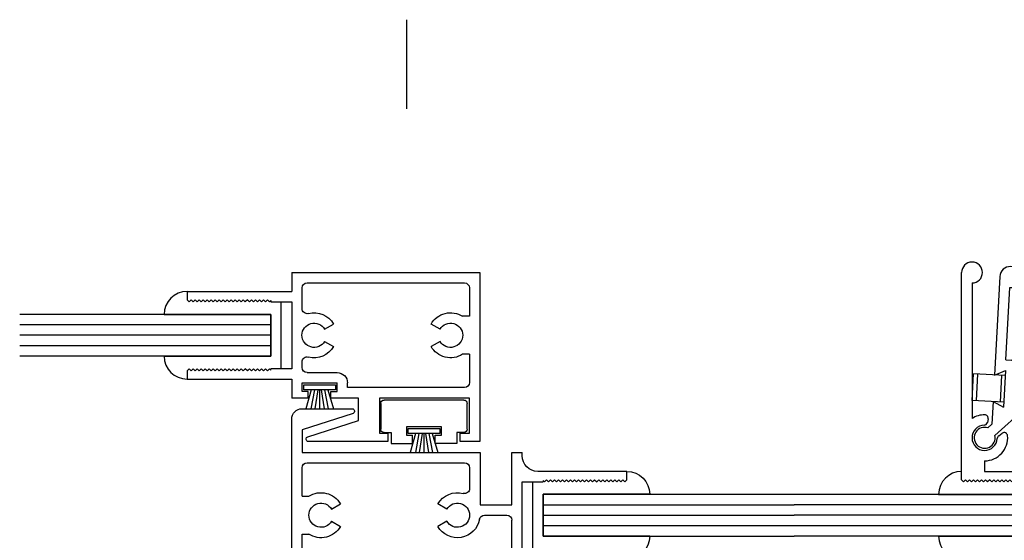
# Model space of a CAD drawing. Extents: x 10.8 to 95.3, y 2.9 to 50.9.
# Drawn here: x 27.6 to 33.5, y 7.7 to 10.8 of the extents above; entities that cross this region are included whole.
import ezdxf

# ---------------------------------------------------------------- set-up
doc = ezdxf.new("R2010")
doc.units = 0
doc.header["$MEASUREMENT"] = 0
doc.layers.get('0').update_dxf_attribs({"linetype": 'CONTINUOUS'})
doc.layers.get('DEFPOINTS').update_dxf_attribs({"linetype": 'CONTINUOUS'})
for name, color, linetype in [('0 Details', 7, 'CONTINUOUS'), ('B240043A$0$GLASS', 86, 'CONTINUOUS'), ('B240043A$0$HARD_SEAL', 7, 'CONTINUOUS'), ('B240043A$0$SPRNGLOK', 40, 'CONTINUOUS'), ('B240050A$0$GLASS', 86, 'CONTINUOUS'), ('B240050A$0$HARD_SEAL', 7, 'CONTINUOUS'), ('B240060A$0$GLASS', 86, 'CONTINUOUS'), ('B240060A$0$HARD_RIGID', 52, 'CONTINUOUS'), ('B240060A$0$HARD_SEAL', 7, 'CONTINUOUS'), ('E240043$0$EXT_SASH', 6, 'CONTINUOUS'), ('E240050$0$EXT_SASH', 6, 'CONTINUOUS'), ('E240060$0$EXT_SASH', 6, 'CONTINUOUS'), ('E240093$0$EXT_MISC', 5, 'CONTINUOUS')]:
    doc.layers.add(name, color=color, linetype=linetype)

# ---------------------------------------------------------------- blocks, each defined once
blk = doc.blocks.new('E240043')
at = {"layer": 'E240043$0$EXT_SASH'}
for p, q in [((0.113, 1.75), (0.113, 1.125)), ((0.113, 1.75), (0.163, 1.75)), ((0.163, 1.75), (0.175, 1.738)), ((0.163, 1.726), (0.175, 1.738)), ((0.163, 1.726), (0.175, 1.714)), ((0.163, 1.702), (0.175, 1.714)), ((0.587, 1.75), (0.575, 1.738)), ((0.587, 1.726), (0.575, 1.738)), ((0.587, 1.726), (0.575, 1.714)), ((0.587, 1.702), (0.575, 1.714)), ((0.587, 1.75), (1.8255, 1.75)), ((0.163, 1.702), (0.175, 1.69)), ((0.163, 1.678), (0.175, 1.69)), ((0.163, 1.678), (0.175, 1.666)), ((0.163, 1.654), (0.175, 1.666)), ((0.163, 1.654), (0.175, 1.642)), ((0.587, 1.702), (0.575, 1.69)), ((0.587, 1.678), (0.575, 1.69)), ((0.587, 1.678), (0.575, 1.666)), ((0.587, 1.654), (0.575, 1.666)), ((0.587, 1.654), (0.575, 1.642)), ((1.763, 1.6875), (0.9529, 1.6875)), ((0.163, 1.63), (0.175, 1.642)), ((0.163, 1.63), (0.175, 1.618)), ((0.163, 1.606), (0.175, 1.618)), ((0.163, 1.606), (0.175, 1.594)), ((0.163, 1.582), (0.175, 1.594)), ((0.587, 1.63), (0.575, 1.642)), ((0.587, 1.63), (0.575, 1.618)), ((0.587, 1.606), (0.575, 1.618)), ((0.587, 1.606), (0.575, 1.594)), ((0.587, 1.582), (0.575, 1.594)), ((0.7005, 1.612), (0.637, 1.612)), ((0.637, 1.612), (0.637, 1.125)), ((0.952, 1.5919), (0.93, 1.5958)), ((0.163, 1.582), (0.175, 1.57)), ((0.163, 1.558), (0.175, 1.57)), ((0.163, 1.558), (0.175, 1.546)), ((0.163, 1.534), (0.175, 1.546)), ((0.163, 1.534), (0.175, 1.522)), ((0.587, 1.582), (0.575, 1.57)), ((0.587, 1.558), (0.575, 1.57)), ((0.587, 1.558), (0.575, 1.546)), ((0.587, 1.534), (0.575, 1.546)), ((0.587, 1.534), (0.575, 1.522)), ((0.163, 1.51), (0.175, 1.522)), ((0.163, 1.51), (0.175, 1.498)), ((0.163, 1.486), (0.175, 1.498)), ((0.163, 1.486), (0.175, 1.474)), ((0.163, 1.462), (0.175, 1.474)), ((0.587, 1.51), (0.575, 1.522)), ((0.587, 1.51), (0.575, 1.498)), ((0.587, 1.486), (0.575, 1.498)), ((0.587, 1.486), (0.575, 1.474)), ((0.587, 1.462), (0.575, 1.474)), ((0.8504, 1.5281), (0.8655, 1.5065)), ((0.163, 1.462), (0.175, 1.45)), ((0.163, 1.438), (0.175, 1.45)), ((0.163, 1.438), (0.175, 1.426)), ((0.163, 1.414), (0.175, 1.426)), ((0.163, 1.414), (0.175, 1.402)), ((0.587, 1.462), (0.575, 1.45)), ((0.587, 1.438), (0.575, 1.45)), ((0.587, 1.438), (0.575, 1.426)), ((0.587, 1.414), (0.575, 1.426)), ((0.587, 1.414), (0.575, 1.402)), ((0.163, 1.39), (0.175, 1.402)), ((0.163, 1.39), (0.175, 1.378)), ((0.163, 1.366), (0.175, 1.378)), ((0.163, 1.366), (0.175, 1.354)), ((0.163, 1.342), (0.175, 1.354)), ((0.587, 1.39), (0.575, 1.402)), ((0.587, 1.39), (0.575, 1.378)), ((0.587, 1.366), (0.575, 1.378)), ((0.587, 1.366), (0.575, 1.354)), ((0.587, 1.342), (0.575, 1.354)), ((0.163, 1.342), (0.175, 1.33)), ((0.163, 1.318), (0.175, 1.33)), ((0.163, 1.318), (0.175, 1.306)), ((0.163, 1.294), (0.175, 1.306)), ((0.587, 1.342), (0.575, 1.33)), ((0.587, 1.318), (0.575, 1.33)), ((0.587, 1.318), (0.575, 1.306)), ((0.587, 1.294), (0.575, 1.306)), ((0.163, 1.294), (0.175, 1.282)), ((0.163, 1.27), (0.175, 1.282)), ((0.163, 1.27), (0.175, 1.258)), ((0.167, 1.25), (0.175, 1.258)), ((0.167, 1.25), (0.175, 1.25)), ((0.175, 1.25), (0.175, 1.125)), ((0.587, 1.294), (0.575, 1.282)), ((0.587, 1.27), (0.575, 1.282)), ((0.587, 1.27), (0.575, 1.258)), ((0.583, 1.25), (0.575, 1.258)), ((0.583, 1.25), (0.575, 1.25)), ((0.575, 1.125), (0.575, 1.25)), ((0, 1.125), (0, 0)), ((0, 1.125), (0.113, 1.125)), ((0.175, 1.125), (0.575, 1.125)), ((0.637, 1.125), (0.75, 1.125)), ((0.75, 0), (0.75, 1.125)), ((0.092, 1.063), (0.2162, 1.063)), ((0.5338, 1.063), (0.658, 1.063)), ((0.062, 0.092), (0.062, 1.033)), ((0.688, 1.033), (0.688, 0.092)), ((0.3078, 0.8735), (0.3388, 0.9272)), ((0.4112, 0.9272), (0.4422, 0.8735)), ((0.3388, 0.2378), (0.3078, 0.2915)), ((0.4422, 0.2915), (0.4112, 0.2378)), ((0.2615, 0.062), (0.092, 0.062)), ((0.2615, 0.1028), (0.2615, 0.062)), ((0.4885, 0.062), (0.4885, 0.1028)), ((0.658, 0.062), (0.4885, 0.062)), ((0, 0), (0.75, 0))]:
    blk.add_line(p, q, dxfattribs=at)
for centre, radius, start, end in [((1.8255, 1.6875), 0.0625, 180, 90), ((0.838, 1.612), 0.0755, 2.0886, 267.60332), ((0.838, 1.612), 0.1375, 359.80019, 33.30467), ((0.838, 1.612), 0.1375, 180, 275.4214), ((0.9334, 1.6155), 0.02, 182.0886, 260), ((0.9555, 1.6116), 0.02, 260, 359.80019), ((0.834, 1.5166), 0.02, 35, 87.60332), ((0.8491, 1.495), 0.02, 275.4214, 35), ((0.092, 1.033), 0.03, 90, 180), ((0.2162, 1.033), 0.03, 344.84696, 90), ((0.375, 0.99), 0.0725, 300, 240), ((0.5338, 1.033), 0.03, 90, 195.15304), ((0.658, 1.033), 0.03, 0, 90), ((0.375, 0.99), 0.1345, 164.84696, 240), ((0.375, 0.99), 0.1345, 300, 15.15304), ((0.375, 0.175), 0.1345, 120, 212.44934), ((0.375, 0.175), 0.0725, 120, 60), ((0.375, 0.175), 0.1345, 327.55066, 60), ((0.092, 0.092), 0.03, 180, 270), ((0.658, 0.092), 0.03, 270, 0)]:
    blk.add_arc(centre, radius, start, end, dxfattribs=at)
blk = doc.blocks.new('B240043')
blk.add_blockref('E240043', (0, 0))
blk = doc.blocks.new('B240043A$0$GL_CH_04')
at = {"layer": 'B240043A$0$HARD_SEAL'}
for p, q in [((-0.387, 0.137), (-0.387, -0.5)), ((-0.137, 0.137), (-0.137, -0.5)), ((-0.137, -0.5), (-0.387, -0.5)), ((-0.462, -0.562), (-0.062, -0.562))]:
    blk.add_line(p, q, dxfattribs=at)
for centre, start, end in [((-0.387, 0), 90, 180), ((-0.137, 0), 0, 90)]:
    blk.add_arc(centre, 0.137, start, end, dxfattribs=at)
blk = doc.blocks.new('B240043A$0$GLASS_04')
at = {"layer": 'B240043A$0$GLASS'}
for p, q in [((0, 0), (0, 1.5)), ((0.0625, 0), (0.0625, 1.5)), ((0.125, 0), (0.125, 1.5)), ((0.1875, 0), (0.1875, 1.5)), ((0.25, 0), (0.25, 1.5)), ((0, 0), (0.0625, 0)), ((0.0625, 0), (0.125, 0)), ((0.125, 0), (0.1875, 0)), ((0.1875, 0), (0.25, 0))]:
    blk.add_line(p, q, dxfattribs=at)
blk = doc.blocks.new('E240093')
at = {"layer": 'E240093$0$EXT_MISC'}
for p, q in [((0.0603, -0.0165), (0.0833, -0.0395)), ((0.2195, -0.0395), (0.0833, -0.0395)), ((0.2195, -0.0395), (0.1885, -0.1025)), ((0.967, -0.0395), (0.3775, -0.0395)), ((0.3775, -0.0395), (0.4085, -0.1025)), ((0.0165, -0.0603), (0.1857, -0.2296)), ((0.4085, -0.1025), (0.1885, -0.1025)), ((0.4715, -0.1025), (0.4715, -0.1345)), ((0.4715, -0.1025), (0.9045, -0.1025)), ((0.3668, -1.5612), (0.2936, -0.1645)), ((0.4405, -0.1645), (0.2936, -0.1645)), ((0.2325, -0.5077), (0.2222, -0.3114)), ((0.2325, -0.5077), (-0.0102, -0.5204)), ((0.2351, -0.5576), (-0.0076, -0.5704)), ((0.2842, -1.4943), (0.2351, -0.5576)), ((0.1913, -1.4991), (0.2842, -1.4943)), ((0.1913, -1.4991), (0.1924, -1.5191)), ((0.1924, -1.5191), (0.2801, -1.6543))]:
    blk.add_line(p, q, dxfattribs=at)
for centre, radius, start, end in [((0, 0), 0.0625, 344.73571, 285.26429), ((0.967, -0.102), 0.0625, 180.45837, 90), ((0.4413, -0.1344), 0.0302, 268.40374, 359.71787), ((0.0974, -0.318), 0.125, 3, 45), ((-0.0089, -0.5454), 0.025, 93, 183), ((-0.0089, -0.5454), 0.025, 183, 273), ((0.3039, -1.5645), 0.063, 300.83086, 2.99786), ((0.3439, -1.6315), 0.015, 120.83086, 219.77767), ((0.438, -1.5531), 0.1375, 219.77767, 274.86367), ((0.438, -1.5531), 0.1875, 212.65281, 274.97431), ((0.453, -1.7149), 0.025, 272.99786, 97.5593)]:
    blk.add_arc(centre, radius, start, end, dxfattribs=at)
blk = doc.blocks.new('B240093')
blk.add_blockref('E240093', (0, 0))
blk = doc.blocks.new('B240043A')
at = {"layer": 'B240043A$0$SPRNGLOK'}
for p, q in [((1.0518, 1.4982), (1.0618, 1.6875)), ((1.0604, 1.6609), (1.2181, 1.6527)), ((1.0618, 1.6875), (1.2195, 1.6792)), ((1.2096, 1.4899), (1.2195, 1.6792)), ((1.0529, 1.5181), (1.2107, 1.5099))]:
    blk.add_line(p, q, dxfattribs=at)
for name, p in [('B240043A$0$GLASS_04', (0.25, 1.25)), ('B240043A$0$GL_CH_04', (0.637, 1.75)), ('B240043', (0, 0))]:
    blk.add_blockref(name, p)
at = {"rotation": 357}
blk.add_blockref('B240093', (0.838, 1.612), dxfattribs=at)
blk = doc.blocks.new('04XOLS01')
at = {"xscale": -1, "rotation": 270}
blk.add_blockref('B240043A', (1, 1.2628), dxfattribs=at)
blk = doc.blocks.new('04XORS01')
at = {"rotation": 90}
blk.add_blockref('B240043A', (-0.9997, 2.4872), dxfattribs=at)
blk = doc.blocks.new('B240060A$0$GL_CH_04')
at = {"layer": 'B240060A$0$HARD_SEAL'}
for p, q in [((-0.387, 0.137), (-0.387, -0.5)), ((-0.137, 0.137), (-0.137, -0.5)), ((-0.137, -0.5), (-0.387, -0.5)), ((-0.462, -0.562), (-0.062, -0.562))]:
    blk.add_line(p, q, dxfattribs=at)
for centre, start, end in [((-0.387, 0), 90, 180), ((-0.137, 0), 0, 90)]:
    blk.add_arc(centre, 0.137, start, end, dxfattribs=at)
blk = doc.blocks.new('B240060A$0$GLASS_04')
at = {"layer": 'B240060A$0$GLASS'}
for p, q in [((0, 0), (0, 1.5)), ((0.0625, 0), (0.0625, 1.5)), ((0.125, 0), (0.125, 1.5)), ((0.1875, 0), (0.1875, 1.5)), ((0.25, 0), (0.25, 1.5)), ((0, 0), (0.0625, 0)), ((0.0625, 0), (0.125, 0)), ((0.125, 0), (0.1875, 0)), ((0.1875, 0), (0.25, 0))]:
    blk.add_line(p, q, dxfattribs=at)
blk = doc.blocks.new('E240060')
at = {"layer": 'E240060$0$EXT_SASH'}
for p, q in [((0, 0), (-1.01, 0)), ((-1.01, 0), (-1.01, -0.117)), ((0, -1.124), (0, 0)), ((-1.01, -0.117), (-0.96, -0.117)), ((-0.96, -0.117), (-0.96, -0.062)), ((-0.96, -0.062), (-0.75, -0.062)), ((-0.75, -0.062), (-0.75, -0.6)), ((-0.688, -0.092), (-0.688, -0.7907)), ((-0.4885, -0.062), (-0.658, -0.062)), ((-0.4885, -0.062), (-0.4885, -0.1028)), ((-0.2615, -0.062), (-0.2615, -0.1028)), ((-0.092, -0.062), (-0.2615, -0.062)), ((-0.062, -1.032), (-0.062, -0.092)), ((-0.4113, -0.2378), (-0.4423, -0.2915)), ((-0.3387, -0.2378), (-0.3078, -0.2915)), ((-0.96, -0.55), (-1.01, -0.55)), ((-1.01, -0.55), (-1.01, -1.0245)), ((-0.96, -0.6), (-0.96, -0.55)), ((-0.75, -0.6), (-0.96, -0.6)), ((-0.9822, -1.0283), (-0.885, -0.724)), ((-0.885, -0.724), (-0.75, -0.724)), ((-0.75, -0.724), (-0.75, -0.8902)), ((-0.688, -0.7907), (-0.66, -0.7907)), ((-0.71, -0.8527), (-0.66, -0.8527)), ((-0.71, -0.8902), (-0.71, -0.8527)), ((-0.66, -1.0623), (-0.66, -0.8527)), ((-0.598, -1.031), (-0.598, -0.8527)), ((-0.4113, -0.9272), (-0.4423, -0.8735)), ((-0.3387, -0.9272), (-0.3078, -0.8735)), ((-0.75, -0.8902), (-0.71, -0.8902)), ((-0.9975, -1.037), (-0.9941, -1.037)), ((-0.75, -1.0248), (-0.71, -1.0248)), ((-0.75, -1.0248), (-0.75, -1.124)), ((-0.71, -1.0248), (-0.71, -1.0623)), ((-0.71, -1.0623), (-0.66, -1.0623)), ((-0.567, -1.062), (-0.534, -1.062)), ((-0.216, -1.062), (-0.092, -1.062)), ((-0.637, -1.124), (-0.75, -1.124)), ((-0.637, -1.749), (-0.637, -1.124)), ((-0.575, -1.124), (-0.575, -1.249)), ((-0.175, -1.124), (-0.575, -1.124)), ((-0.175, -1.249), (-0.175, -1.124)), ((0, -1.124), (-0.113, -1.124)), ((-0.113, -1.749), (-0.113, -1.124)), ((-0.587, -1.269), (-0.575, -1.257)), ((-0.587, -1.269), (-0.575, -1.281)), ((-0.587, -1.293), (-0.575, -1.281)), ((-0.587, -1.293), (-0.575, -1.305)), ((-0.583, -1.249), (-0.575, -1.257)), ((-0.583, -1.249), (-0.575, -1.249)), ((-0.167, -1.249), (-0.175, -1.257)), ((-0.167, -1.249), (-0.175, -1.249)), ((-0.163, -1.269), (-0.175, -1.257)), ((-0.163, -1.269), (-0.175, -1.281)), ((-0.163, -1.293), (-0.175, -1.281)), ((-0.163, -1.293), (-0.175, -1.305)), ((-0.587, -1.317), (-0.575, -1.305)), ((-0.587, -1.317), (-0.575, -1.329)), ((-0.587, -1.341), (-0.575, -1.329)), ((-0.587, -1.341), (-0.575, -1.353)), ((-0.163, -1.317), (-0.175, -1.305)), ((-0.163, -1.317), (-0.175, -1.329)), ((-0.163, -1.341), (-0.175, -1.329)), ((-0.163, -1.341), (-0.175, -1.353)), ((-0.587, -1.365), (-0.575, -1.353)), ((-0.587, -1.365), (-0.575, -1.377)), ((-0.587, -1.389), (-0.575, -1.377)), ((-0.587, -1.389), (-0.575, -1.401)), ((-0.587, -1.413), (-0.575, -1.401)), ((-0.163, -1.365), (-0.175, -1.353)), ((-0.163, -1.365), (-0.175, -1.377)), ((-0.163, -1.389), (-0.175, -1.377)), ((-0.163, -1.389), (-0.175, -1.401)), ((-0.163, -1.413), (-0.175, -1.401)), ((-0.587, -1.413), (-0.575, -1.425)), ((-0.587, -1.437), (-0.575, -1.425)), ((-0.587, -1.437), (-0.575, -1.449)), ((-0.587, -1.461), (-0.575, -1.449)), ((-0.587, -1.461), (-0.575, -1.473)), ((-0.163, -1.413), (-0.175, -1.425)), ((-0.163, -1.437), (-0.175, -1.425)), ((-0.163, -1.437), (-0.175, -1.449)), ((-0.163, -1.461), (-0.175, -1.449)), ((-0.163, -1.461), (-0.175, -1.473)), ((-0.587, -1.485), (-0.575, -1.473)), ((-0.587, -1.485), (-0.575, -1.497)), ((-0.587, -1.509), (-0.575, -1.497)), ((-0.587, -1.509), (-0.575, -1.521)), ((-0.587, -1.533), (-0.575, -1.521)), ((-0.163, -1.485), (-0.175, -1.473)), ((-0.163, -1.485), (-0.175, -1.497)), ((-0.163, -1.509), (-0.175, -1.497)), ((-0.163, -1.509), (-0.175, -1.521)), ((-0.163, -1.533), (-0.175, -1.521)), ((-0.587, -1.533), (-0.575, -1.545)), ((-0.587, -1.557), (-0.575, -1.545)), ((-0.587, -1.557), (-0.575, -1.569)), ((-0.587, -1.581), (-0.575, -1.569)), ((-0.587, -1.581), (-0.575, -1.593)), ((-0.163, -1.533), (-0.175, -1.545)), ((-0.163, -1.557), (-0.175, -1.545)), ((-0.163, -1.557), (-0.175, -1.569)), ((-0.163, -1.581), (-0.175, -1.569)), ((-0.163, -1.581), (-0.175, -1.593)), ((-0.587, -1.605), (-0.575, -1.593)), ((-0.587, -1.605), (-0.575, -1.617)), ((-0.587, -1.629), (-0.575, -1.617)), ((-0.587, -1.629), (-0.575, -1.641)), ((-0.587, -1.653), (-0.575, -1.641)), ((-0.163, -1.605), (-0.175, -1.593)), ((-0.163, -1.605), (-0.175, -1.617)), ((-0.163, -1.629), (-0.175, -1.617)), ((-0.163, -1.629), (-0.175, -1.641)), ((-0.163, -1.653), (-0.175, -1.641)), ((-0.587, -1.653), (-0.575, -1.665)), ((-0.587, -1.677), (-0.575, -1.665)), ((-0.587, -1.677), (-0.575, -1.689)), ((-0.587, -1.701), (-0.575, -1.689)), ((-0.587, -1.701), (-0.575, -1.713)), ((-0.163, -1.653), (-0.175, -1.665)), ((-0.163, -1.677), (-0.175, -1.665)), ((-0.163, -1.677), (-0.175, -1.689)), ((-0.163, -1.701), (-0.175, -1.689)), ((-0.163, -1.701), (-0.175, -1.713)), ((-0.587, -1.749), (-0.637, -1.749)), ((-0.587, -1.725), (-0.575, -1.713)), ((-0.587, -1.725), (-0.575, -1.737)), ((-0.587, -1.749), (-0.575, -1.737)), ((-0.163, -1.725), (-0.175, -1.713)), ((-0.163, -1.725), (-0.175, -1.737)), ((-0.163, -1.749), (-0.175, -1.737)), ((-0.113, -1.749), (-0.163, -1.749))]:
    blk.add_line(p, q, dxfattribs=at)
for centre, radius, start, end in [((-0.658, -0.092), 0.03, 90, 180), ((-0.375, -0.175), 0.1345, 147.55066, 240), ((-0.375, -0.175), 0.0725, 300, 240), ((-0.375, -0.175), 0.1345, 300, 32.44934), ((-0.092, -0.092), 0.03, 0, 90), ((-0.66, -0.8527), 0.062, 0, 90), ((-0.375, -0.99), 0.1345, 120, 194.7925), ((-0.375, -0.99), 0.1345, 345.2075, 60), ((-0.375, -0.99), 0.0725, 120, 60), ((-0.9975, -1.0245), 0.0125, 180, 270), ((-0.9941, -1.0245), 0.0125, 270, 342.2819), ((-0.567, -1.031), 0.031, 180, 270), ((-0.534, -1.032), 0.03, 270, 14.7925), ((-0.216, -1.032), 0.03, 165.2075, 270), ((-0.092, -1.032), 0.03, 270, 0)]:
    blk.add_arc(centre, radius, start, end, dxfattribs=at)
blk = doc.blocks.new('B240060')
blk.add_blockref('E240060', (0, 0))
blk = doc.blocks.new('B240060A$0$WS-187')
at = {"layer": 'B240060A$0$HARD_SEAL'}
for p, q in [((0.0551, 0.03), (0.0228, 0.143)), ((0.0751, 0.03), (0.0536, 0.143)), ((0.0951, 0.03), (0.0767, 0.143)), ((0.1051, 0.03), (0.1051, 0.143)), ((0.1151, 0.03), (0.1331, 0.143)), ((0.1351, 0.03), (0.1568, 0.143)), ((0.1551, 0.03), (0.1885, 0.143)), ((0.1997, 0.03), (0.0105, 0.03)), ((0.0105, 0.03), (0.0105, 0)), ((0.0105, 0), (0.1997, 0)), ((0.1997, 0), (0.1997, 0.03))]:
    blk.add_line(p, q, dxfattribs=at)
blk = doc.blocks.new('B240060A$0$B952402')
at = {"layer": 'B240060A$0$HARD_RIGID'}
for p, q in [((-0.174, 0), (-0.02, 0)), ((-0.194, -0.02), (-0.194, -0.063)), ((0, -0.02), (0, -0.497)), ((-0.194, -0.063), (-0.26, -0.063)), ((-0.26, -0.063), (-0.26, -0.191)), ((-0.21, -0.191), (-0.21, -0.1535)), ((-0.21, -0.1535), (-0.16, -0.1535)), ((-0.16, -0.1535), (-0.16, -0.3635)), ((-0.26, -0.191), (-0.21, -0.191)), ((-0.26, -0.454), (-0.26, -0.326)), ((-0.26, -0.326), (-0.21, -0.326)), ((-0.21, -0.3635), (-0.21, -0.326)), ((-0.16, -0.3635), (-0.21, -0.3635)), ((-0.194, -0.454), (-0.26, -0.454)), ((-0.194, -0.497), (-0.194, -0.454)), ((-0.02, -0.517), (-0.174, -0.517))]:
    blk.add_line(p, q, dxfattribs=at)
for centre, start, end in [((-0.174, -0.02), 90, 180), ((-0.02, -0.02), 0, 90), ((-0.174, -0.497), 180, 270), ((-0.02, -0.497), 270, 360)]:
    blk.add_arc(centre, 0.02, start, end, dxfattribs=at)
at = {"layer": 'B240060A$0$HARD_RIGID', "rotation": 90}
blk.add_blockref('B240060A$0$WS-187', (-0.17, -0.3635), dxfattribs=at)
blk = doc.blocks.new('B240060A')
for name, p in [('B240060', (0, 0)), ('B240060A$0$B952402', (-0.762, -0.0754))]:
    blk.add_blockref(name, p)
at = {"rotation": 90}
blk.add_blockref('B240060A$0$WS-187', (-0.671, -1.0623), dxfattribs=at)
at = {"xscale": -1, "rotation": 180}
for name, p in [('B240060A$0$GL_CH_04', (-0.113, -1.749)), ('B240060A$0$GLASS_04', (-0.5, -1.249))]:
    blk.add_blockref(name, p, dxfattribs=at)
blk = doc.blocks.new('B240050A$0$GL_CH_04')
at = {"layer": 'B240050A$0$HARD_SEAL'}
for p, q in [((-0.387, 0.137), (-0.387, -0.5)), ((-0.137, 0.137), (-0.137, -0.5)), ((-0.137, -0.5), (-0.387, -0.5)), ((-0.462, -0.562), (-0.062, -0.562))]:
    blk.add_line(p, q, dxfattribs=at)
for centre, start, end in [((-0.387, 0), 90, 180), ((-0.137, 0), 0, 90)]:
    blk.add_arc(centre, 0.137, start, end, dxfattribs=at)
blk = doc.blocks.new('B240050A$0$GLASS_04')
at = {"layer": 'B240050A$0$GLASS'}
for p, q in [((0, 0), (0, 1.5)), ((0.0625, 0), (0.0625, 1.5)), ((0.125, 0), (0.125, 1.5)), ((0.1875, 0), (0.1875, 1.5)), ((0.25, 0), (0.25, 1.5)), ((0, 0), (0.0625, 0)), ((0.0625, 0), (0.125, 0)), ((0.125, 0), (0.1875, 0)), ((0.1875, 0), (0.25, 0))]:
    blk.add_line(p, q, dxfattribs=at)
blk = doc.blocks.new('E240050')
at = {"layer": 'E240050$0$EXT_SASH'}
for p, q in [((0.113, 2.002), (0.163, 2.002)), ((0.113, 2.002), (0.113, 1.377)), ((0.163, 2.002), (0.175, 1.99)), ((0.587, 2.002), (0.575, 1.99)), ((0.587, 2.002), (0.637, 2.002)), ((0.637, 2.002), (0.637, 1.47)), ((0.163, 1.978), (0.175, 1.99)), ((0.163, 1.978), (0.175, 1.966)), ((0.163, 1.954), (0.175, 1.966)), ((0.163, 1.954), (0.175, 1.942)), ((0.163, 1.93), (0.175, 1.942)), ((0.587, 1.978), (0.575, 1.99)), ((0.587, 1.978), (0.575, 1.966)), ((0.587, 1.954), (0.575, 1.966)), ((0.587, 1.954), (0.575, 1.942)), ((0.587, 1.93), (0.575, 1.942)), ((0.163, 1.93), (0.175, 1.918)), ((0.163, 1.906), (0.175, 1.918)), ((0.163, 1.906), (0.175, 1.894)), ((0.163, 1.882), (0.175, 1.894)), ((0.587, 1.93), (0.575, 1.918)), ((0.587, 1.906), (0.575, 1.918)), ((0.587, 1.906), (0.575, 1.894)), ((0.587, 1.882), (0.575, 1.894)), ((0.163, 1.882), (0.175, 1.87)), ((0.163, 1.858), (0.175, 1.87)), ((0.163, 1.858), (0.175, 1.846)), ((0.163, 1.834), (0.175, 1.846)), ((0.163, 1.834), (0.175, 1.822)), ((0.587, 1.882), (0.575, 1.87)), ((0.587, 1.858), (0.575, 1.87)), ((0.587, 1.858), (0.575, 1.846)), ((0.587, 1.834), (0.575, 1.846)), ((0.587, 1.834), (0.575, 1.822)), ((0.163, 1.81), (0.175, 1.822)), ((0.163, 1.81), (0.175, 1.798)), ((0.163, 1.786), (0.175, 1.798)), ((0.163, 1.786), (0.175, 1.774)), ((0.163, 1.762), (0.175, 1.774)), ((0.587, 1.81), (0.575, 1.822)), ((0.587, 1.81), (0.575, 1.798)), ((0.587, 1.786), (0.575, 1.798)), ((0.587, 1.786), (0.575, 1.774)), ((0.587, 1.762), (0.575, 1.774)), ((0.163, 1.762), (0.175, 1.75)), ((0.163, 1.738), (0.175, 1.75)), ((0.163, 1.738), (0.175, 1.726)), ((0.163, 1.714), (0.175, 1.726)), ((0.163, 1.714), (0.175, 1.702)), ((0.587, 1.762), (0.575, 1.75)), ((0.587, 1.738), (0.575, 1.75)), ((0.587, 1.738), (0.575, 1.726)), ((0.587, 1.714), (0.575, 1.726)), ((0.587, 1.714), (0.575, 1.702)), ((0.163, 1.69), (0.175, 1.702)), ((0.163, 1.69), (0.175, 1.678)), ((0.163, 1.666), (0.175, 1.678)), ((0.163, 1.666), (0.175, 1.654)), ((0.163, 1.642), (0.175, 1.654)), ((0.587, 1.69), (0.575, 1.702)), ((0.587, 1.69), (0.575, 1.678)), ((0.587, 1.666), (0.575, 1.678)), ((0.587, 1.666), (0.575, 1.654)), ((0.587, 1.642), (0.575, 1.654)), ((0.163, 1.642), (0.175, 1.63)), ((0.163, 1.618), (0.175, 1.63)), ((0.163, 1.618), (0.175, 1.606)), ((0.163, 1.594), (0.175, 1.606)), ((0.163, 1.594), (0.175, 1.582)), ((0.587, 1.642), (0.575, 1.63)), ((0.587, 1.618), (0.575, 1.63)), ((0.587, 1.618), (0.575, 1.606)), ((0.587, 1.594), (0.575, 1.606)), ((0.587, 1.594), (0.575, 1.582)), ((0.163, 1.57), (0.175, 1.582)), ((0.163, 1.57), (0.175, 1.558)), ((0.163, 1.546), (0.175, 1.558)), ((0.163, 1.546), (0.175, 1.534)), ((0.163, 1.522), (0.175, 1.534)), ((0.587, 1.57), (0.575, 1.582)), ((0.587, 1.57), (0.575, 1.558)), ((0.587, 1.546), (0.575, 1.558)), ((0.587, 1.546), (0.575, 1.534)), ((0.587, 1.522), (0.575, 1.534)), ((0.163, 1.522), (0.175, 1.51)), ((0.167, 1.502), (0.175, 1.51)), ((0.167, 1.502), (0.175, 1.502)), ((0.175, 1.502), (0.175, 1.377)), ((0.587, 1.522), (0.575, 1.51)), ((0.583, 1.502), (0.575, 1.51)), ((0.575, 1.377), (0.575, 1.502)), ((0.583, 1.502), (0.575, 1.502)), ((0, 1.377), (0.113, 1.377)), ((0, 1.377), (0, 0)), ((0.175, 1.377), (0.575, 1.377)), ((0.73, 1.377), (0.75, 1.377)), ((0.75, 1.315), (0.75, 1.377)), ((0.092, 1.315), (0.345, 1.315)), ((0.437, 1.125), (0.437, 1.315)), ((0.437, 1.315), (0.75, 1.315)), ((0.062, 1.285), (0.062, 0.092)), ((0.375, 1.1517), (0.375, 1.285)), ((0.75, 1.125), (0.437, 1.125)), ((0.75, 0.062), (0.75, 1.125)), ((0.658, 1.063), (0.5338, 1.063)), ((0.688, 0.092), (0.688, 1.033)), ((0.3387, 0.9272), (0.3078, 0.8735)), ((0.4112, 0.9272), (0.4422, 0.8735)), ((0.9832, 0.3663), (0.886, 0.062)), ((0.9985, 0.375), (0.9951, 0.375)), ((1.011, 0.062), (1.011, 0.3625)), ((0.3387, 0.2378), (0.3078, 0.2915)), ((0.4112, 0.2378), (0.4422, 0.2915)), ((0.092, 0.062), (0.2615, 0.062)), ((0.2615, 0.062), (0.2615, 0.1028)), ((0.4885, 0.062), (0.4885, 0.1028)), ((0.4885, 0.062), (0.658, 0.062)), ((0.886, 0.062), (0.75, 0.062)), ((0, 0), (0.949, 0))]:
    blk.add_line(p, q, dxfattribs=at)
for centre, radius, start, end in [((0.73, 1.47), 0.093, 180, 270), ((0.092, 1.285), 0.03, 90, 180), ((0.345, 1.285), 0.03, 0, 90), ((0.375, 0.99), 0.1345, 100.50788, 240), ((0.345, 1.1517), 0.03, 280.50788, 360), ((0.375, 0.99), 0.0725, 300, 240), ((0.5338, 1.033), 0.03, 90, 195.15304), ((0.658, 1.033), 0.03, 0, 90), ((0.375, 0.99), 0.1345, 300, 15.15304), ((0.9951, 0.3625), 0.0125, 90, 162.2819), ((0.9985, 0.3625), 0.0125, 0, 90), ((0.375, 0.175), 0.1345, 120, 212.44934), ((0.375, 0.175), 0.0725, 120, 60), ((0.375, 0.175), 0.1345, 327.55066, 60), ((0.092, 0.092), 0.03, 180, 270), ((0.658, 0.092), 0.03, 270, 0), ((0.949, 0.062), 0.062, 270, 0)]:
    blk.add_arc(centre, radius, start, end, dxfattribs=at)
blk = doc.blocks.new('B240050')
blk.add_blockref('E240050', (0, 0))
blk = doc.blocks.new('B240050A')
for name, p in [('B240050A$0$GLASS_04', (0.25, 1.502)), ('B240050A$0$GL_CH_04', (0.637, 2.002)), ('B240050', (0, 0))]:
    blk.add_blockref(name, p)
blk = doc.blocks.new('04__MS01')
at = {"xscale": -1, "rotation": 270}
for name, p in [('B240060A', (1.124, 4.125)), ('B240050A', (0, 2.3))]:
    blk.add_blockref(name, p, dxfattribs=at)

msp = doc.modelspace()

# ---------------------------------------------------------------- linework, layer by layer
at = {"layer": 'DEFPOINTS'}
msp.add_line((29.9169, 10.2814), (29.9169, 10.8133), dxfattribs=at)

# ---------------------------------------------------------------- block references
at = {"layer": '0 Details'}
for name, p in [('04XOLS01', (23.8536, 4.99)), ('04XORS01', (35.9802, 4.99)), ('04__MS01', (29.2286, 5.1778))]:
    msp.add_blockref(name, p, dxfattribs=at)

doc.saveas('drawing.dxf')
